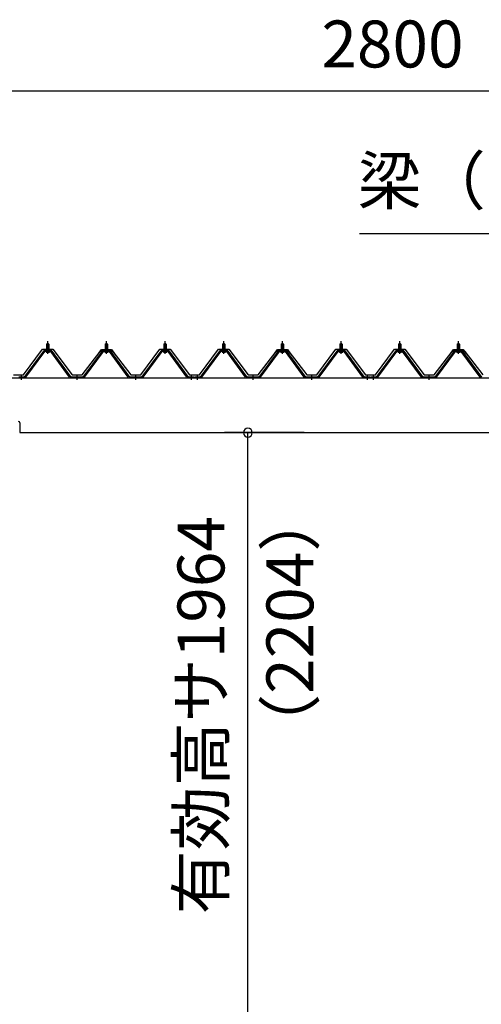
# Model space of a CAD drawing. Extents: x 868 to 32815, y 310 to 22484.
# Drawn here: x 18181 to 19755, y 6532 to 9889 of the extents above; entities that cross this region are included whole.
import ezdxf
from ezdxf.enums import TextEntityAlignment as Align

# ---------------------------------------------------------------- set-up
doc = ezdxf.new("R2010")
doc.units = 0
doc.header["$LTSCALE"] = 80
doc.header["$MEASUREMENT"] = 0
doc.linetypes.add('1PL-M', pattern=[15, 12, -1, 1, -1])
doc.layers.get('0').update_dxf_attribs({"linetype": 'CONTINUOUS'})
for name, color, linetype in [('0-5', 7, 'CONTINUOUS'), ('0-パネル受けフレ-ム88-I', 3, 'CONTINUOUS'), ('0-ヨドル-フ88', 2, 'CONTINUOUS'), ('1-桁P28', 4, 'CONTINUOUS'), ('2-0', 7, 'CONTINUOUS'), ('SUNPOU', 4, 'CONTINUOUS')]:
    doc.layers.add(name, color=color, linetype=linetype)
doc.styles.get("Standard").update_dxf_attribs({"font": 'txt', "bigfont": 'BIGFONT'})

msp = doc.modelspace()

# ---------------------------------------------------------------- linework, layer by layer
at = {"color": 0, "linetype": 'ByBlock'}
for start, end in [(90, 270), (270, 90)]:
    msp.add_arc((18959.1, 8481.4), 15, start, end, dxfattribs=at)
at = {"layer": '0-パネル受けフレ-ム88-I'}
for p, q in [((18272.6, 8765.2), (18272.6, 8761.2)), ((18272.6, 8765.2), (18281.1, 8765.2)), ((18272.8, 8782.9), (18276.8, 8786.9)), ((18272.8, 8782.9), (18272.8, 8765.2)), ((18280.8, 8782.9), (18272.8, 8782.9)), ((18273.8, 8782.9), (18273.4, 8783.6)), ((18273.8, 8782.9), (18273.8, 8765.2)), ((18276.8, 8786.9), (18280.8, 8782.9)), ((18279.8, 8782.9), (18280.2, 8783.6)), ((18279.8, 8782.9), (18279.8, 8765.2)), ((18280.8, 8782.9), (18280.8, 8765.2)), ((18281.1, 8765.2), (18281.1, 8761.2)), ((18472.6, 8765.2), (18472.6, 8761.2)), ((18472.6, 8765.2), (18481.1, 8765.2)), ((18472.8, 8782.9), (18476.8, 8786.9)), ((18472.8, 8782.9), (18472.8, 8765.2)), ((18480.8, 8782.9), (18472.8, 8782.9)), ((18473.8, 8782.9), (18473.4, 8783.6)), ((18473.8, 8782.9), (18473.8, 8765.2)), ((18476.8, 8786.9), (18480.8, 8782.9)), ((18479.8, 8782.9), (18480.2, 8783.6)), ((18479.8, 8782.9), (18479.8, 8765.2)), ((18480.8, 8782.9), (18480.8, 8765.2)), ((18481.1, 8765.2), (18481.1, 8761.2)), ((18672.6, 8765.2), (18672.6, 8761.2)), ((18672.6, 8765.2), (18681.1, 8765.2)), ((18672.8, 8782.9), (18676.8, 8786.9)), ((18672.8, 8782.9), (18672.8, 8765.2)), ((18680.8, 8782.9), (18672.8, 8782.9)), ((18673.8, 8782.9), (18673.4, 8783.6)), ((18673.8, 8782.9), (18673.8, 8765.2)), ((18676.8, 8786.9), (18680.8, 8782.9)), ((18679.8, 8782.9), (18680.2, 8783.6)), ((18679.8, 8782.9), (18679.8, 8765.2)), ((18680.8, 8782.9), (18680.8, 8765.2)), ((18681.1, 8765.2), (18681.1, 8761.2)), ((18872.6, 8765.2), (18872.6, 8761.2)), ((18872.6, 8765.2), (18881.1, 8765.2)), ((18872.8, 8782.9), (18876.8, 8786.9)), ((18872.8, 8782.9), (18872.8, 8765.2)), ((18880.8, 8782.9), (18872.8, 8782.9)), ((18873.8, 8782.9), (18873.4, 8783.6)), ((18873.8, 8782.9), (18873.8, 8765.2)), ((18876.8, 8786.9), (18880.8, 8782.9)), ((18879.8, 8782.9), (18880.2, 8783.6)), ((18879.8, 8782.9), (18879.8, 8765.2)), ((18880.8, 8782.9), (18880.8, 8765.2)), ((18881.1, 8765.2), (18881.1, 8761.2)), ((19072.6, 8765.2), (19072.6, 8761.2)), ((19072.6, 8765.2), (19081.1, 8765.2)), ((19072.8, 8782.9), (19076.8, 8786.9)), ((19072.8, 8782.9), (19072.8, 8765.2)), ((19080.8, 8782.9), (19072.8, 8782.9)), ((19073.8, 8782.9), (19073.4, 8783.6)), ((19073.8, 8782.9), (19073.8, 8765.2)), ((19076.8, 8786.9), (19080.8, 8782.9)), ((19079.8, 8782.9), (19080.2, 8783.6)), ((19079.8, 8782.9), (19079.8, 8765.2)), ((19080.8, 8782.9), (19080.8, 8765.2)), ((19081.1, 8765.2), (19081.1, 8761.2)), ((19272.6, 8765.2), (19272.6, 8761.2)), ((19272.6, 8765.2), (19281.1, 8765.2)), ((19272.8, 8782.9), (19276.8, 8786.9)), ((19272.8, 8782.9), (19272.8, 8765.2)), ((19280.8, 8782.9), (19272.8, 8782.9)), ((19273.8, 8782.9), (19273.4, 8783.6)), ((19273.8, 8782.9), (19273.8, 8765.2)), ((19276.8, 8786.9), (19280.8, 8782.9)), ((19279.8, 8782.9), (19280.2, 8783.6)), ((19279.8, 8782.9), (19279.8, 8765.2)), ((19280.8, 8782.9), (19280.8, 8765.2)), ((19281.1, 8765.2), (19281.1, 8761.2)), ((19472.6, 8765.2), (19472.6, 8761.2)), ((19472.6, 8765.2), (19481.1, 8765.2)), ((19472.8, 8782.9), (19476.8, 8786.9)), ((19472.8, 8782.9), (19472.8, 8765.2)), ((19480.8, 8782.9), (19472.8, 8782.9)), ((19473.8, 8782.9), (19473.4, 8783.6)), ((19473.8, 8782.9), (19473.8, 8765.2)), ((19476.8, 8786.9), (19480.8, 8782.9)), ((19479.8, 8782.9), (19480.2, 8783.6)), ((19479.8, 8782.9), (19479.8, 8765.2)), ((19480.8, 8782.9), (19480.8, 8765.2)), ((19481.1, 8765.2), (19481.1, 8761.2)), ((19672.6, 8765.2), (19672.6, 8761.2)), ((19672.6, 8765.2), (19681.1, 8765.2)), ((19672.8, 8782.9), (19676.8, 8786.9)), ((19672.8, 8782.9), (19672.8, 8765.2)), ((19680.8, 8782.9), (19672.8, 8782.9)), ((19673.8, 8782.9), (19673.4, 8783.6)), ((19673.8, 8782.9), (19673.8, 8765.2)), ((19676.8, 8786.9), (19680.8, 8782.9)), ((19679.8, 8782.9), (19680.2, 8783.6)), ((19679.8, 8782.9), (19679.8, 8765.2)), ((19680.8, 8782.9), (19680.8, 8765.2)), ((19681.1, 8765.2), (19681.1, 8761.2)), ((18262.1, 8759.3), (18196.8, 8670.2)), ((18264, 8757.9), (18198.7, 8668.9)), ((18202.3, 8670), (18266.8, 8757.9)), ((18289.7, 8760.2), (18264, 8760.2)), ((18289.7, 8757.9), (18264, 8757.9)), ((18270.9, 8760.2), (18270.9, 8761.2)), ((18270.9, 8761.2), (18282.7, 8761.2)), ((18271.8, 8755.9), (18281.8, 8755.9)), ((18282.7, 8761.2), (18282.7, 8760.2)), ((18351.3, 8670), (18286.8, 8757.9)), ((18354.9, 8668.9), (18289.7, 8757.9)), ((18356.8, 8670.2), (18291.5, 8759.3)), ((18462.1, 8759.3), (18396.8, 8670.2)), ((18464, 8757.9), (18398.7, 8668.9)), ((18402.3, 8670), (18466.8, 8757.9)), ((18489.7, 8760.2), (18464, 8760.2)), ((18489.7, 8757.9), (18464, 8757.9)), ((18470.9, 8760.2), (18470.9, 8761.2)), ((18470.9, 8761.2), (18482.7, 8761.2)), ((18471.8, 8755.9), (18481.8, 8755.9)), ((18482.7, 8761.2), (18482.7, 8760.2)), ((18551.3, 8670), (18486.8, 8757.9)), ((18554.9, 8668.9), (18489.7, 8757.9)), ((18556.8, 8670.2), (18491.5, 8759.3)), ((18662.1, 8759.3), (18596.8, 8670.2)), ((18664, 8757.9), (18598.7, 8668.9)), ((18602.3, 8670), (18666.8, 8757.9)), ((18689.7, 8760.2), (18664, 8760.2)), ((18689.7, 8757.9), (18664, 8757.9)), ((18670.9, 8760.2), (18670.9, 8761.2)), ((18670.9, 8761.2), (18682.7, 8761.2)), ((18671.8, 8755.9), (18681.8, 8755.9)), ((18682.7, 8761.2), (18682.7, 8760.2)), ((18751.3, 8670), (18686.8, 8757.9)), ((18754.9, 8668.9), (18689.7, 8757.9)), ((18756.8, 8670.2), (18691.5, 8759.3)), ((18862.1, 8759.3), (18796.8, 8670.2)), ((18864, 8757.9), (18798.7, 8668.9)), ((18802.3, 8670), (18866.8, 8757.9)), ((18889.7, 8760.2), (18864, 8760.2)), ((18889.7, 8757.9), (18864, 8757.9)), ((18870.9, 8760.2), (18870.9, 8761.2)), ((18870.9, 8761.2), (18882.7, 8761.2)), ((18871.8, 8755.9), (18881.8, 8755.9)), ((18882.7, 8761.2), (18882.7, 8760.2)), ((18951.3, 8670), (18886.8, 8757.9)), ((18954.9, 8668.9), (18889.7, 8757.9)), ((18956.8, 8670.2), (18891.5, 8759.3)), ((19062.1, 8759.3), (18996.8, 8670.2)), ((19064, 8757.9), (18998.7, 8668.9)), ((19002.3, 8670), (19066.8, 8757.9)), ((19089.7, 8760.2), (19064, 8760.2)), ((19089.7, 8757.9), (19064, 8757.9)), ((19070.9, 8760.2), (19070.9, 8761.2)), ((19070.9, 8761.2), (19082.7, 8761.2)), ((19071.8, 8755.9), (19081.8, 8755.9)), ((19082.7, 8761.2), (19082.7, 8760.2)), ((19151.3, 8670), (19086.8, 8757.9)), ((19154.9, 8668.9), (19089.7, 8757.9)), ((19156.8, 8670.2), (19091.5, 8759.3)), ((19262.1, 8759.3), (19196.8, 8670.2)), ((19264, 8757.9), (19198.7, 8668.9)), ((19202.3, 8670), (19266.8, 8757.9)), ((19289.7, 8760.2), (19264, 8760.2)), ((19289.7, 8757.9), (19264, 8757.9)), ((19270.9, 8760.2), (19270.9, 8761.2)), ((19270.9, 8761.2), (19282.7, 8761.2)), ((19271.8, 8755.9), (19281.8, 8755.9)), ((19282.7, 8761.2), (19282.7, 8760.2)), ((19351.3, 8670), (19286.8, 8757.9)), ((19354.9, 8668.9), (19289.7, 8757.9)), ((19356.8, 8670.2), (19291.5, 8759.3)), ((19462.1, 8759.3), (19396.8, 8670.2)), ((19464, 8757.9), (19398.7, 8668.9)), ((19402.3, 8670), (19466.8, 8757.9)), ((19489.7, 8760.2), (19464, 8760.2)), ((19489.7, 8757.9), (19464, 8757.9)), ((19470.9, 8760.2), (19470.9, 8761.2)), ((19470.9, 8761.2), (19482.7, 8761.2)), ((19471.8, 8755.9), (19481.8, 8755.9)), ((19482.7, 8761.2), (19482.7, 8760.2)), ((19551.3, 8670), (19486.8, 8757.9)), ((19554.9, 8668.9), (19489.7, 8757.9)), ((19556.8, 8670.2), (19491.5, 8759.3)), ((19662.1, 8759.3), (19596.8, 8670.2)), ((19664, 8757.9), (19598.7, 8668.9)), ((19602.3, 8670), (19666.8, 8757.9)), ((19689.7, 8760.2), (19664, 8760.2)), ((19689.7, 8757.9), (19664, 8757.9)), ((19670.9, 8760.2), (19670.9, 8761.2)), ((19670.9, 8761.2), (19682.7, 8761.2)), ((19671.8, 8755.9), (19681.8, 8755.9)), ((19682.7, 8761.2), (19682.7, 8760.2)), ((19751.3, 8670), (19686.8, 8757.9)), ((19754.9, 8668.9), (19689.7, 8757.9)), ((19756.8, 8670.2), (19691.5, 8759.3)), ((18196.8, 8670.2), (18177.8, 8670.2)), ((18177.8, 8667.9), (18196.8, 8667.9)), ((18182.8, 8667.9), (18182.8, 8670.2)), ((18190.8, 8667.9), (18190.8, 8670.2)), ((18196.8, 8667.9), (18198.3, 8667.9)), ((18356.8, 8667.9), (18355.3, 8667.9)), ((18396.8, 8670.2), (18356.8, 8670.2)), ((18396.8, 8667.9), (18356.8, 8667.9)), ((18372.8, 8667.9), (18372.8, 8670.2)), ((18380.8, 8667.9), (18380.8, 8670.2)), ((18396.8, 8667.9), (18398.3, 8667.9)), ((18556.8, 8667.9), (18555.3, 8667.9)), ((18596.8, 8670.2), (18556.8, 8670.2)), ((18596.8, 8667.9), (18556.8, 8667.9)), ((18572.8, 8667.9), (18572.8, 8670.2)), ((18580.8, 8667.9), (18580.8, 8670.2)), ((18596.8, 8667.9), (18598.3, 8667.9)), ((18756.8, 8667.9), (18755.3, 8667.9)), ((18775.8, 8670.2), (18756.8, 8670.2)), ((18775.8, 8667.9), (18756.8, 8667.9)), ((18762.8, 8667.9), (18762.8, 8670.2)), ((18770.8, 8667.9), (18770.8, 8670.2)), ((18775.8, 8667.9), (18775.8, 8670.2)), ((18796.8, 8670.2), (18777.8, 8670.2)), ((18777.8, 8670.2), (18777.8, 8667.9)), ((18777.8, 8667.9), (18796.8, 8667.9)), ((18782.8, 8667.9), (18782.8, 8670.2)), ((18790.8, 8667.9), (18790.8, 8670.2)), ((18796.8, 8667.9), (18798.3, 8667.9)), ((18956.8, 8667.9), (18955.3, 8667.9)), ((18996.8, 8670.2), (18956.8, 8670.2)), ((18996.8, 8667.9), (18956.8, 8667.9)), ((18972.8, 8667.9), (18972.8, 8670.2)), ((18980.8, 8667.9), (18980.8, 8670.2)), ((18996.8, 8667.9), (18998.3, 8667.9)), ((19156.8, 8667.9), (19155.3, 8667.9)), ((19196.8, 8670.2), (19156.8, 8670.2)), ((19196.8, 8667.9), (19156.8, 8667.9)), ((19172.8, 8667.9), (19172.8, 8670.2)), ((19180.8, 8667.9), (19180.8, 8670.2)), ((19196.8, 8667.9), (19198.3, 8667.9)), ((19356.8, 8667.9), (19355.3, 8667.9)), ((19375.8, 8670.2), (19356.8, 8670.2)), ((19375.8, 8667.9), (19356.8, 8667.9)), ((19362.8, 8667.9), (19362.8, 8670.2)), ((19370.8, 8667.9), (19370.8, 8670.2)), ((19375.8, 8667.9), (19375.8, 8670.2)), ((19396.8, 8670.2), (19377.8, 8670.2)), ((19377.8, 8670.2), (19377.8, 8667.9)), ((19377.8, 8667.9), (19396.8, 8667.9)), ((19382.8, 8667.9), (19382.8, 8670.2)), ((19390.8, 8667.9), (19390.8, 8670.2)), ((19396.8, 8667.9), (19398.3, 8667.9)), ((19556.8, 8667.9), (19555.3, 8667.9)), ((19596.8, 8670.2), (19556.8, 8670.2)), ((19596.8, 8667.9), (19556.8, 8667.9)), ((19572.8, 8667.9), (19572.8, 8670.2)), ((19580.8, 8667.9), (19580.8, 8670.2)), ((19596.8, 8667.9), (19598.3, 8667.9))]:
    msp.add_line(p, q, dxfattribs=at)
at = {"layer": '0-パネル受けフレ-ム88-I', "color": 6, "linetype": '1PL-M'}
for p, q in [((18276.8, 8749.6), (18276.8, 8792.9)), ((18476.8, 8749.6), (18476.8, 8792.9)), ((18676.8, 8749.6), (18676.8, 8792.9)), ((18876.8, 8749.6), (18876.8, 8792.9)), ((19076.8, 8749.6), (19076.8, 8792.9)), ((19276.8, 8749.6), (19276.8, 8792.9)), ((19476.8, 8749.6), (19476.8, 8792.9)), ((19676.8, 8749.6), (19676.8, 8792.9)), ((18186.8, 8661.9), (18186.8, 8676.2)), ((18376.8, 8661.9), (18376.8, 8676.2)), ((18576.8, 8661.9), (18576.8, 8676.2)), ((18766.8, 8661.9), (18766.8, 8676.2)), ((18786.8, 8661.9), (18786.8, 8676.2)), ((18976.8, 8661.9), (18976.8, 8676.2)), ((19176.8, 8661.9), (19176.8, 8676.2)), ((19366.8, 8661.9), (19366.8, 8676.2)), ((19386.8, 8661.9), (19386.8, 8676.2)), ((19576.8, 8661.9), (19576.8, 8676.2))]:
    msp.add_line(p, q, dxfattribs=at)
at = {"layer": '0-パネル受けフレ-ム88-I'}
for centre, radius, start, end in [((18264, 8757.9), 2.3, 90, 143.1301), ((18271.8, 8756.9), 1, 90, 270), ((18281.8, 8756.9), 1, 270, 90), ((18289.7, 8757.9), 2.3, 36.8699, 90), ((18464, 8757.9), 2.3, 90, 143.1301), ((18471.8, 8756.9), 1, 90, 270), ((18481.8, 8756.9), 1, 270, 90), ((18489.7, 8757.9), 2.3, 36.8699, 90), ((18664, 8757.9), 2.3, 90, 143.1301), ((18671.8, 8756.9), 1, 90, 270), ((18681.8, 8756.9), 1, 270, 90), ((18689.7, 8757.9), 2.3, 36.8699, 90), ((18864, 8757.9), 2.3, 90, 143.1301), ((18871.8, 8756.9), 1, 90, 270), ((18881.8, 8756.9), 1, 270, 90), ((18889.7, 8757.9), 2.3, 36.8699, 90), ((19064, 8757.9), 2.3, 90, 143.1301), ((19071.8, 8756.9), 1, 90, 270), ((19081.8, 8756.9), 1, 270, 90), ((19089.7, 8757.9), 2.3, 36.8699, 90), ((19264, 8757.9), 2.3, 90, 143.1301), ((19271.8, 8756.9), 1, 90, 270), ((19281.8, 8756.9), 1, 270, 90), ((19289.7, 8757.9), 2.3, 36.8699, 90), ((19464, 8757.9), 2.3, 90, 143.1301), ((19471.8, 8756.9), 1, 90, 270), ((19481.8, 8756.9), 1, 270, 90), ((19489.7, 8757.9), 2.3, 36.8699, 90), ((19664, 8757.9), 2.3, 90, 143.1301), ((19671.8, 8756.9), 1, 90, 270), ((19681.8, 8756.9), 1, 270, 90), ((19689.7, 8757.9), 2.3, 36.8699, 90), ((18196.8, 8670.2), 2.3, 270, 323.7526), ((18198.3, 8672.9), 5, 270, 323.7526), ((18355.3, 8672.9), 5, 216.2474, 270), ((18356.8, 8670.2), 2.3, 216.2474, 270), ((18396.8, 8670.2), 2.3, 270, 323.7526), ((18398.3, 8672.9), 5, 270, 323.7526), ((18555.3, 8672.9), 5, 216.2474, 270), ((18556.8, 8670.2), 2.3, 216.2474, 270), ((18596.8, 8670.2), 2.3, 270, 323.7526), ((18598.3, 8672.9), 5, 270, 323.7526), ((18755.3, 8672.9), 5, 216.2474, 270), ((18756.8, 8670.2), 2.3, 216.2474, 270), ((18796.8, 8670.2), 2.3, 270, 323.7526), ((18798.3, 8672.9), 5, 270, 323.7526), ((18955.3, 8672.9), 5, 216.2474, 270), ((18956.8, 8670.2), 2.3, 216.2474, 270), ((18996.8, 8670.2), 2.3, 270, 323.7526), ((18998.3, 8672.9), 5, 270, 323.7526), ((19155.3, 8672.9), 5, 216.2474, 270), ((19156.8, 8670.2), 2.3, 216.2474, 270), ((19196.8, 8670.2), 2.3, 270, 323.7526), ((19198.3, 8672.9), 5, 270, 323.7526), ((19355.3, 8672.9), 5, 216.2474, 270), ((19356.8, 8670.2), 2.3, 216.2474, 270), ((19396.8, 8670.2), 2.3, 270, 323.7526), ((19398.3, 8672.9), 5, 270, 323.7526), ((19555.3, 8672.9), 5, 216.2474, 270), ((19556.8, 8670.2), 2.3, 216.2474, 270), ((19596.8, 8670.2), 2.3, 270, 323.7526), ((19598.3, 8672.9), 5, 270, 323.7526), ((19755.3, 8672.9), 5, 216.2474, 270)]:
    msp.add_arc(centre, radius, start, end, dxfattribs=at)
at = {"layer": '0-ヨドル-フ88', "linetype": 'Continuous'}
for p, q in [((18194.1, 8678.2), (18259.3, 8765.7)), ((18259.3, 8765.7), (18294.3, 8765.7)), ((18294.3, 8765.7), (18359.6, 8678.2)), ((18451, 8752.7), (18460.1, 8764.7)), ((18455.3, 8758.4), (18463.1, 8764.7)), ((18460.1, 8764.7), (18490.6, 8764.7)), ((18463.1, 8764.7), (18493.6, 8764.7)), ((18490.6, 8764.7), (18498.3, 8758.4)), ((18493.6, 8764.7), (18502.6, 8752.7)), ((18594.1, 8678.2), (18659.3, 8765.7)), ((18659.3, 8765.7), (18694.3, 8765.7)), ((18694.3, 8765.7), (18759.6, 8678.2)), ((18794.1, 8678.2), (18859.3, 8765.7)), ((18859.3, 8765.7), (18894.3, 8765.7)), ((18894.3, 8765.7), (18959.6, 8678.2)), ((19051, 8752.7), (19060.1, 8764.7)), ((19055.3, 8758.4), (19063.1, 8764.7)), ((19060.1, 8764.7), (19090.6, 8764.7)), ((19063.1, 8764.7), (19093.6, 8764.7)), ((19090.6, 8764.7), (19098.3, 8758.4)), ((19093.6, 8764.7), (19102.6, 8752.7)), ((19194.1, 8678.2), (19259.3, 8765.7)), ((19259.3, 8765.7), (19294.3, 8765.7)), ((19294.3, 8765.7), (19359.6, 8678.2)), ((19394.1, 8678.2), (19459.3, 8765.7)), ((19459.3, 8765.7), (19494.3, 8765.7)), ((19494.3, 8765.7), (19559.6, 8678.2)), ((19651, 8752.7), (19660.1, 8764.7)), ((19655.3, 8758.4), (19663.1, 8764.7)), ((19660.1, 8764.7), (19690.6, 8764.7)), ((19663.1, 8764.7), (19693.6, 8764.7)), ((19690.6, 8764.7), (19698.3, 8758.4)), ((19693.6, 8764.7), (19702.6, 8752.7)), ((18394.1, 8678.2), (18455.3, 8758.4)), ((18498.3, 8758.4), (18559.6, 8678.2)), ((18994.1, 8678.2), (19055.3, 8758.4)), ((19098.3, 8758.4), (19159.6, 8678.2)), ((19594.1, 8678.2), (19655.3, 8758.4)), ((19698.3, 8758.4), (19759.6, 8678.2)), ((18159.6, 8678.2), (18194.1, 8678.2)), ((18359.6, 8678.2), (18394.1, 8678.2)), ((18559.6, 8678.2), (18594.1, 8678.2)), ((18759.6, 8678.2), (18794.1, 8678.2)), ((18959.6, 8678.2), (18994.1, 8678.2)), ((19159.6, 8678.2), (19194.1, 8678.2)), ((19359.6, 8678.2), (19394.1, 8678.2)), ((19559.6, 8678.2), (19594.1, 8678.2))]:
    msp.add_line(p, q, dxfattribs=at)
at = {"layer": '1-桁P28'}
for p, q in [((18123.4, 8667.9), (20830.4, 8667.9)), ((18181.4, 8514.9), (18181.4, 8481.4)), ((18181.4, 8481.4), (20772.4, 8481.4))]:
    msp.add_line(p, q, dxfattribs=at)
msp.add_arc((18176.4, 8514.9), 5, 0, 90, dxfattribs=at)
at = {"layer": '2-0', "color": 6, "linetype": 'Continuous'}
msp.add_line((20356, 9159.3), (19339.8, 9159.3), dxfattribs=at)
at = {"layer": 'SUNPOU', "color": 4, "linetype": 'Continuous'}
for p, q in [((18076.4, 9646.4), (20876.4, 9646.4)), ((19150.8, 8481.4), (18879.1, 8481.4)), ((18959.1, 6498.4), (18959.1, 8481.4))]:
    msp.add_line(p, q, dxfattribs=at)

# ---------------------------------------------------------------- texts
at = {"color": 7, "linetype": 'Continuous'}
msp.add_text('2800', height=160, dxfattribs=at).set_placement((19209.7, 9726.4))
msp.add_text('有効高サ1964', height=160, rotation=90, dxfattribs=at).set_placement((18879.1, 6839.2))
at = {"layer": '0-5', "color": 7, "linetype": 'Continuous'}
msp.add_text('（2204）', height=160, rotation=90, dxfattribs=at).set_placement((19123, 7833.1), align=Align.MIDDLE)
at = {"layer": '2-0', "color": 7, "linetype": 'Continuous'}
msp.add_text('梁（P）前', height=160, rotation=0.0014, dxfattribs=at).set_placement((19838.9, 9319.3), align=Align.MIDDLE)

doc.saveas('drawing.dxf')
